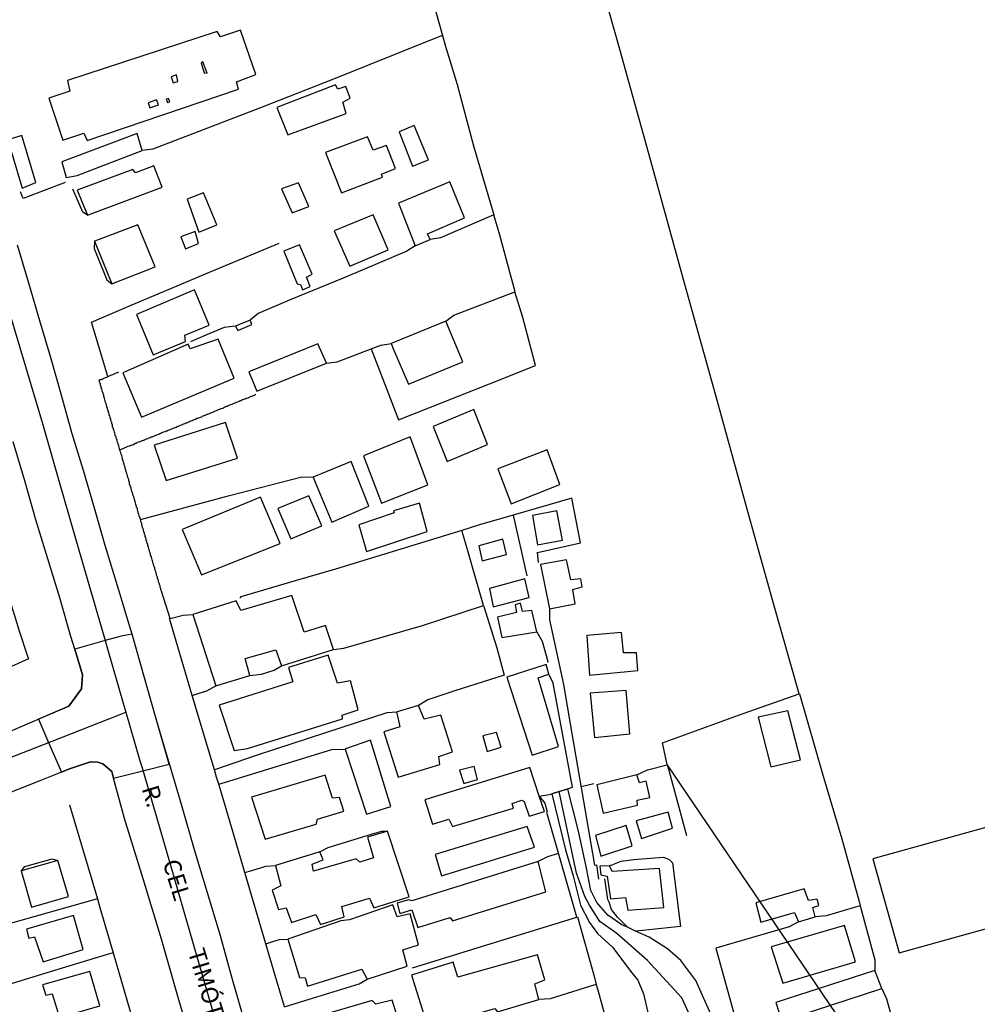
# Model space of a CAD drawing. Units: millimetres. Extents: x 175541 to 178598, y 167633 to 1671503.
# Drawn here: x 177136 to 177275, y 1669125 to 1669269 of the extents above; entities that cross this region are included whole.
import ezdxf
from ezdxf.enums import TextEntityAlignment as Align

# ---------------------------------------------------------------- set-up
doc = ezdxf.new("R2010")
doc.units = ezdxf.units.MM
doc.header["$LTSCALE"] = 10
doc.header["$MEASUREMENT"] = 0
doc.header["$PDMODE"] = 2
doc.header["$PDSIZE"] = 3
doc.layers.add('Cotas_Coordenadas', color=7, linetype='Continuous', lineweight=20)
for name, color, linetype in [('V-CRUZAMENTO', 1, 'Continuous'), ('V-EDIFICACAO', 7, 'Continuous'), ('V-EIXO_DE_LOGRADOURO', 3, 'Continuous'), ('V-LOTE', 1, 'Continuous'), ('V-NOME_DOS_LOGRADOUROS', 7, 'Continuous'), ('V-QUADRA', 21, 'Continuous'), ('V-TESTADA', 5, 'Continuous')]:
    doc.layers.add(name, color=color, linetype=linetype)
doc.dimstyles.new('ISO-25', dxfattribs={"dimtxt": 2.5, "dimasz": 2.5, "dimexe": 1.25, "dimexo": 0.625, "dimtad": 1, "dimtxsty": 'Standard', "dimblk": 'ARCHTICK', "dimcen": 0, "dimadec": 0, "dimazin": 0, "dimtfac": 1, "dimtmove": 0, "dimatfit": 3, "dimldrblk": 'ARCHTICK', "dimfxl": 0, "dimarcsym": 0})

# ---------------------------------------------------------------- blocks, each defined once
blk = doc.blocks.new('_ArchTick')
at = {"color": 0, "const_width": 0.15}
blk.add_lwpolyline([(-0.5, -0.5), (0.5, 0.5)], dxfattribs=at)
blk = doc.blocks.new('*D19')
at = {"layer": 'Cotas_Coordenadas', "color": 0, "lineweight": -2}
blk.add_line((177476.09, 1669349.81), (177491.29, 1669374.96), dxfattribs=at)
at = {"layer": 'Defpoints', "color": 0}
for p in [(177491.29, 1669374.96), (177241.83, 1668962.26)]:
    blk.add_point(p, dxfattribs=at)
at = {"layer": 'Cotas_Coordenadas', "color": 0, "lineweight": -2, "xscale": 2.5, "yscale": 2.5, "zscale": 2.5, "rotation": 58.84823318951064}
blk.add_blockref('_ArchTick', (177491.29, 1669374.96), dxfattribs=at)
at = {"layer": 'Cotas_Coordenadas', "color": 0, "insert": (177478.51, 1669357.84), "char_height": 2.5, "attachment_point": 5, "rotation": 58.8482}
blk.add_mtext('R482,30', dxfattribs=at)
blk = doc.blocks.new('*D20')
at = {"layer": 'Cotas_Coordenadas', "color": 0, "lineweight": -2}
blk.add_line((177439.87, 1669292.82), (177447.36, 1669305.33), dxfattribs=at)
at = {"layer": 'Defpoints', "color": 0}
for p in [(177447.36, 1669305.33), (177241.79, 1668962.2)]:
    blk.add_point(p, dxfattribs=at)
at = {"layer": 'Cotas_Coordenadas', "color": 0, "lineweight": -2, "xscale": 2.5, "yscale": 2.5, "zscale": 2.5, "rotation": 59.07325196833051}
blk.add_blockref('_ArchTick', (177447.36, 1669305.33), dxfattribs=at)
at = {"layer": 'Cotas_Coordenadas', "color": 0, "insert": (177440.72, 1669297.9), "char_height": 2.5, "attachment_point": 5, "rotation": 59.0733}
blk.add_mtext('R400', dxfattribs=at)

msp = doc.modelspace()

# ---------------------------------------------------------------- linework, layer by layer
at = {"layer": 'V-CRUZAMENTO'}
msp.add_lwpolyline([(177142.77, 1669168.5), (177138.334, 1669166.588), (177138.334, 1669166.588), (177139.796, 1669163.192), (177139.796, 1669163.192), (177141.67, 1669158.84), (177141.67, 1669158.84), (177142.87, 1669159.33), (177145.9, 1669160.35), (177146.99, 1669160.31), (177147.73, 1669160.07), (177149.02, 1669158.92), (177149.29, 1669157.95), (177149.29, 1669157.95), (177153.57, 1669159.047), (177153.57, 1669159.047), (177157.412, 1669160.033), (177157.412, 1669160.033), (177155.6, 1669166.31), (177153.79, 1669172.61), (177152, 1669178.98), (177150.372, 1669178.717), (177150.372, 1669178.717), (177148.055, 1669178.066), (177148.055, 1669178.066), (177143.62, 1669176.82), (177143.62, 1669176.82), (177144.76, 1669173.04), (177144.6, 1669171.03), (177142.77, 1669168.5)], close=True, dxfattribs=at)
at = {"layer": 'V-EDIFICACAO'}
for points in [[(177142.58, 1669259.85), (177142.92, 1669258.26), (177139.83, 1669257.24), (177141.87, 1669251.12), (177144.94, 1669252.13), (177145.45, 1669251.07), (177167.53, 1669258.58), (177167.22, 1669259.65), (177170.06, 1669260.73), (177167.81, 1669267.17), (177164.9, 1669266.2), (177164.4, 1669267.01), (177142.58, 1669259.85)], [(177162.29, 1669262.57), (177162.08, 1669262.39), (177162.51, 1669260.96), (177162.95, 1669260.93), (177162.29, 1669262.57)], [(177157.7, 1669260.37), (177157.96, 1669259.5), (177158.68, 1669259.71), (177158.45, 1669260.65), (177157.7, 1669260.37)], [(177173.13, 1669255.89), (177174.74, 1669251.88), (177183.21, 1669255.03), (177182.77, 1669256.66), (177183.83, 1669257.25), (177183.17, 1669258.97), (177182.02, 1669258.59), (177181.69, 1669259.18), (177173.13, 1669255.89)], [(177154.35, 1669256.57), (177154.58, 1669255.83), (177155.83, 1669256.27), (177155.53, 1669257.01), (177154.35, 1669256.57)], [(177156.98, 1669257.11), (177157.15, 1669256.6), (177157.51, 1669256.74), (177157.31, 1669257.23), (177156.98, 1669257.11)], [(177193.15, 1669253.26), (177190.96, 1669252.33), (177192.89, 1669247.33), (177195.25, 1669248.24), (177193.15, 1669253.26)], [(177135.9, 1669251.83), (177133.87, 1669251.15), (177135.94, 1669244.11), (177137.95, 1669244.94), (177135.9, 1669251.83)], [(177141.73, 1669247.95), (177142.37, 1669245.66), (177143.98, 1669245.98), (177153.45, 1669249.63), (177152.72, 1669252.08), (177141.73, 1669247.95)], [(177180.22, 1669249.32), (177182.56, 1669243.43), (177188.53, 1669245.72), (177188.39, 1669246.14), (177190.45, 1669247), (177189.13, 1669250.34), (177187.19, 1669249.67), (177186.37, 1669251.62), (177180.22, 1669249.32)], [(177143.99, 1669243.84), (177145.5, 1669240.15), (177156.38, 1669244.28), (177155.14, 1669247.37), (177152.47, 1669246.36), (177152.08, 1669246.86), (177143.99, 1669243.84)], [(177173.81, 1669244.01), (177175.35, 1669240.49), (177177.79, 1669241.46), (177176.26, 1669244.89), (177173.81, 1669244.01)], [(177190.89, 1669241.92), (177193.32, 1669235.69), (177195.47, 1669236.6), (177195.09, 1669237.46), (177200.48, 1669239.77), (177198.34, 1669245.02), (177190.89, 1669241.92)], [(177162.43, 1669243.43), (177160.04, 1669242.51), (177161.75, 1669237.69), (177164.37, 1669238.74), (177162.43, 1669243.43)], [(177181.5, 1669237.91), (177183.79, 1669232.72), (177189.36, 1669235.09), (177187.15, 1669240.23), (177181.5, 1669237.91)], [(177146.49, 1669236.38), (177146.94, 1669235.29), (177149.05, 1669230.17), (177155.36, 1669232.62), (177152.81, 1669238.74), (177147.03, 1669236.58), (177146.49, 1669236.38)], [(177159.11, 1669237.02), (177159.76, 1669235.27), (177161.69, 1669236.03), (177161.18, 1669237.78), (177159.11, 1669237.02)], [(177174.15, 1669234.9), (177176.06, 1669230.16), (177176.56, 1669230.07), (177176.86, 1669229.28), (177177.96, 1669229.74), (177177.46, 1669231.1), (177178.26, 1669231.55), (177176.42, 1669235.85), (177174.15, 1669234.9)], [(177152.61, 1669225.67), (177155.04, 1669219.8), (177159.78, 1669221.73), (177159.71, 1669222.63), (177163.26, 1669224.1), (177161.08, 1669229.25), (177152.61, 1669225.67)], [(177167.09, 1669223.95), (177167.43, 1669223.33), (177169.46, 1669224.23), (177169.2, 1669224.85), (177167.43, 1669224.1), (177167.09, 1669223.95)], [(177189.79, 1669221.45), (177190.16, 1669220.58), (177192.33, 1669215.51), (177200.27, 1669218.74), (177197.76, 1669224.71), (177190.28, 1669221.65), (177189.79, 1669221.45)], [(177160.47, 1669220.65), (177160.17, 1669221.32), (177150.62, 1669217.17), (177153.37, 1669210.67), (177166.87, 1669216.36), (177164.53, 1669222.08), (177160.47, 1669220.65)], [(177169.02, 1669217.32), (177170.18, 1669214.49), (177180.34, 1669218.54), (177179.1, 1669221.41), (177169.02, 1669217.32)], [(177195.94, 1669209.31), (177197.96, 1669204.21), (177203.88, 1669206.69), (177201.88, 1669211.8), (177195.94, 1669209.31)], [(177155.2, 1669206.61), (177156.94, 1669201.42), (177167.38, 1669204.71), (177165.62, 1669209.92), (177155.2, 1669206.61)], [(177185.75, 1669205.03), (177188.38, 1669198.1), (177195.17, 1669200.81), (177192.58, 1669207.8), (177185.75, 1669205.03)], [(177205.37, 1669203.13), (177207.33, 1669198.01), (177214.41, 1669200.86), (177212.55, 1669205.89), (177205.37, 1669203.13)], [(177178.43, 1669201.92), (177178.72, 1669201.21), (177181.12, 1669195.37), (177186.55, 1669197.68), (177183.98, 1669204.22), (177178.78, 1669202.07), (177178.43, 1669201.92)], [(177159.32, 1669194.26), (177162.14, 1669187.68), (177173.62, 1669192.25), (177170.74, 1669199.01), (177159.32, 1669194.26)], [(177173.26, 1669197.33), (177175.15, 1669192.91), (177179.66, 1669194.81), (177177.77, 1669199.21), (177173.26, 1669197.33)], [(177190.15, 1669197.01), (177190.24, 1669196.73), (177185.09, 1669194.97), (177186.19, 1669191.08), (177195.06, 1669193.99), (177193.94, 1669198.14), (177190.15, 1669197.01)], [(177210.43, 1669196.32), (177211.17, 1669192.06), (177214.8, 1669192.74), (177213.99, 1669196.98), (177210.43, 1669196.32)], [(177202.61, 1669191.89), (177203.09, 1669189.68), (177206.62, 1669190.63), (177206.12, 1669192.86), (177202.61, 1669191.89)], [(177211.58, 1669189.15), (177212.9, 1669182.71), (177216.65, 1669183.4), (177216.29, 1669185.54), (177217.69, 1669185.91), (177217.47, 1669187.07), (177216.04, 1669186.95), (177215.4, 1669189.84), (177211.58, 1669189.15)], [(177204.15, 1669185.65), (177204.68, 1669183.01), (177209.94, 1669184.36), (177209.32, 1669187.08), (177204.15, 1669185.65)], [(177167.87, 1669182.46), (177167.2, 1669183.85), (177160.85, 1669181.87), (177164.22, 1669171.45), (177169.19, 1669172.98), (177168.51, 1669175.43), (177172.99, 1669176.73), (177173.8, 1669174.39), (177181.4, 1669176.75), (177180.24, 1669180.24), (177177.08, 1669179.31), (177175.3, 1669184.66), (177167.87, 1669182.46)], [(177208.95, 1669182.31), (177208.67, 1669183.5), (177207.92, 1669183.3), (177208.1, 1669182.16), (177205.31, 1669181.49), (177205.94, 1669178.52), (177211.06, 1669179.32), (177210.34, 1669182.46), (177208.95, 1669182.31)], [(177218.38, 1669178.82), (177218.77, 1669173.03), (177225.79, 1669173.71), (177225.59, 1669176.28), (177223.69, 1669176.27), (177223.4, 1669179.25), (177218.38, 1669178.82)], [(177164.72, 1669168.64), (177166.89, 1669161.99), (177168.83, 1669162.32), (177182.72, 1669166.61), (177182.63, 1669167.19), (177184.97, 1669167.93), (177183.87, 1669172.2), (177181.97, 1669171.82), (177180.59, 1669175.95), (177174.84, 1669174.15), (177175.45, 1669172.02), (177164.72, 1669168.64)], [(177206.68, 1669172.73), (177210.4, 1669161.34), (177214.2, 1669162.59), (177211.24, 1669172.6), (177212.82, 1669173.15), (177212.41, 1669174.59), (177206.68, 1669172.73)], [(177218.84, 1669170.37), (177219.49, 1669163.93), (177224.65, 1669164.45), (177224.1, 1669170.79), (177218.84, 1669170.37)], [(177190.6, 1669167.62), (177190.76, 1669166.85), (177191.06, 1669165.46), (177188.72, 1669164.72), (177190.8, 1669158.11), (177196.92, 1669159.98), (177196.75, 1669161.14), (177198.74, 1669161.8), (177197.07, 1669167.19), (177194.63, 1669166.57), (177193.79, 1669168.59), (177191.16, 1669167.79), (177190.6, 1669167.62)], [(177243.36, 1669166.86), (177245.19, 1669159.64), (177249.52, 1669160.66), (177247.67, 1669167.82), (177243.36, 1669166.86)], [(177183.1, 1669162.22), (177183.15, 1669162.07), (177186.2, 1669152.72), (177189.77, 1669153.85), (177186.79, 1669163.54), (177183.15, 1669162.24), (177183.1, 1669162.22)], [(177203.17, 1669164.13), (177203.83, 1669161.85), (177205.83, 1669162.5), (177205.18, 1669164.64), (177203.17, 1669164.13)], [(177211.42, 1669155.34), (177210.04, 1669159.51), (177194.71, 1669154.82), (177195.84, 1669151.27), (177198.22, 1669151.99), (177198.76, 1669150.93), (177207.64, 1669153.61), (177207.46, 1669154.28), (177208.88, 1669154.75), (177209.23, 1669154.55), (177209.95, 1669152.42), (177212.16, 1669153.1)], [(177199.78, 1669159.13), (177200.4, 1669157.19), (177202.42, 1669157.78), (177201.92, 1669159.69), (177199.78, 1669159.13)], [(177169.44, 1669155.18), (177171.42, 1669149.06), (177178.84, 1669151.27), (177179.07, 1669151.98), (177182.89, 1669153.15), (177182.24, 1669155.16), (177181.24, 1669155.07), (177180.19, 1669158.43), (177169.44, 1669155.18)], [(177219.83, 1669157.01), (177220.74, 1669152.84), (177225.77, 1669154.03), (177225.71, 1669154.78), (177227.53, 1669155.16), (177227.02, 1669157.51), (177226.05, 1669157.31), (177225.66, 1669158.44), (177219.83, 1669157.01)], [(177225.57, 1669151.75), (177226.33, 1669149.15), (177230.86, 1669150.67), (177230.21, 1669152.99), (177225.57, 1669151.75)], [(177196.24, 1669146.83), (177197.16, 1669143.71), (177210.73, 1669147.91), (177209.65, 1669150.92), (177196.24, 1669146.83)], [(177219.62, 1669149.58), (177220.4, 1669146.6), (177224.95, 1669148.11), (177224.11, 1669151.04), (177219.62, 1669149.58)], [(177260.1, 1669146.21), (177263.95, 1669132.46), (177283.03, 1669137.78), (177279.2, 1669151.51), (177260.1, 1669146.21)], [(177178.48, 1669144.4), (177178.25, 1669145.43), (177179.87, 1669146.06), (177179.41, 1669147.23), (177172.93, 1669145.22), (177173.71, 1669142.24), (177172.41, 1669141.61), (177173.34, 1669138.79), (177174.46, 1669139.03), (177175.24, 1669136.91), (177178.8, 1669138.05), (177179.51, 1669136.61), (177182.93, 1669137.73), (177182.59, 1669139.24), (177186.66, 1669140.47), (177187.25, 1669139.04), (177192.41, 1669140.66), (177189.26, 1669150.24), (177186.35, 1669149.34), (177187.2, 1669146.34), (177185.22, 1669145.7), (177184.69, 1669146.21), (177178.48, 1669144.4)], [(177135.78, 1669144.41), (177135.97, 1669143.77), (177137.32, 1669139.12), (177142.7, 1669140.71), (177141.16, 1669145.93), (177136.33, 1669144.57), (177135.78, 1669144.41)], [(177192.82, 1669140.06), (177192.35, 1669140.22), (177190.68, 1669139.71), (177191.07, 1669138.23), (177192.82, 1669138.75), (177193.7, 1669136.15), (177198.41, 1669137.62), (177198.76, 1669137.12), (177212.36, 1669141.37), (177211.25, 1669145.78), (177192.82, 1669140.06)], [(177222.05, 1669144.35), (177221.68, 1669145.19), (177220.26, 1669145.14), (177220.38, 1669143.86), (177221.34, 1669143.68), (177221.79, 1669140.36), (177224.02, 1669140.56), (177224.35, 1669138.7), (177229.61, 1669139.08), (177228.94, 1669144.76), (177222.05, 1669144.35)], [(177243.01, 1669139.78), (177243.75, 1669136.96), (177248.67, 1669138.36), (177249.23, 1669137), (177251.69, 1669137.72), (177251.35, 1669139.07), (177252.23, 1669139.38), (177251.96, 1669140.3), (177250.69, 1669140.11), (177250.08, 1669141.83), (177243.01, 1669139.78)], [(177183.71, 1669137.27), (177182.44, 1669137.16), (177174.7, 1669134.46), (177176.4, 1669128.87), (177177.24, 1669128.82), (177177.61, 1669127.59), (177185.5, 1669130.06), (177186.29, 1669128.63), (177192.15, 1669130.51), (177191.49, 1669132.88), (177193.77, 1669133.64), (177192.57, 1669138.17), (177190.69, 1669137.72), (177190.04, 1669139.49), (177183.71, 1669137.27)], [(177136.59, 1669135.91), (177136.91, 1669134.62), (177137.76, 1669134.82), (177139.01, 1669131.13), (177144.86, 1669132.93), (177143.45, 1669137.92), (177136.59, 1669135.91)], [(177245.27, 1669133.33), (177246.95, 1669128.03), (177257.58, 1669131.13), (177255.97, 1669136.48), (177245.27, 1669133.33)], [(177199.55, 1669128.93), (177198.86, 1669131.12), (177192.78, 1669129.19), (177195.34, 1669120.98), (177202.98, 1669123.19), (177203.07, 1669123.81), (177204.94, 1669124.36), (177205.31, 1669123.87), (177211.35, 1669125.65), (177210.77, 1669127.94), (177212.25, 1669128.53), (177211.17, 1669132.19), (177199.55, 1669128.93)], [(177138.93, 1669127.77), (177139.41, 1669126.28), (177140.32, 1669126.48), (177141.41, 1669123.02), (177147.29, 1669124.72), (177145.84, 1669129.72), (177138.93, 1669127.77)], [(177245.95, 1669125.19), (177246.81, 1669122.51), (177261.4, 1669127.26), (177260.41, 1669129.89), (177245.95, 1669125.19)], [(177187.58, 1669124.95), (177187.03, 1669125.52), (177178.44, 1669122.98), (177180.23, 1669117.24), (177188.99, 1669119.83), (177189.01, 1669120.59), (177191.25, 1669121.3), (177189.93, 1669125.55), (177187.58, 1669124.95)]]:
    msp.add_lwpolyline(points, close=True, dxfattribs=at)
at = {"layer": 'V-EIXO_DE_LOGRADOURO'}
for points in [[(177117.23, 1669280.45), (177117.96, 1669278.18), (177121.25, 1669267.93), (177123.81, 1669259.62), (177126.37, 1669251.31), (177128.96, 1669243), (177131.45, 1669234.69), (177133.94, 1669226.38), (177136.43, 1669218.07), (177138.92, 1669209.76), (177141.24, 1669201.56), (177143.63, 1669193.32), (177146.02, 1669185.08), (177147.86, 1669178.74), (177148.41, 1669176.84), (177150.8, 1669168.6), (177151.08, 1669167.63)], [(177074.16, 1669138.81), (177078.42, 1669140.21), (177079.97, 1669140.78), (177102.16, 1669148.9), (177118.62, 1669154.88), (177140.3, 1669163.39), (177150.08, 1669167.24), (177151.08, 1669167.63)], [(177151.08, 1669167.63), (177153.19, 1669160.36), (177153.45, 1669159.46), (177155.58, 1669152.12), (177157.97, 1669143.88), (177160.36, 1669135.64), (177162.75, 1669127.4), (177165.14, 1669119.16), (177167.53, 1669110.92), (177169.95, 1669102.68), (177172.54, 1669094.48), (177175, 1669086.31), (177177.46, 1669078.14), (177179.92, 1669069.97), (177182.38, 1669061.8), (177184.77, 1669053.6), (177187.16, 1669045.4), (177189.55, 1669037.2), (177191.94, 1669029), (177194.33, 1669020.8), (177195.64, 1669016.31), (177196.72, 1669012.6), (177199.12, 1669004.76), (177199.43, 1669003.76)], [(177257.226, 1669020.497), (177255.26, 1669033.55), (177254.7, 1669037.28), (177253.55, 1669043.36), (177251.48, 1669052.13), (177248.84, 1669060.06), (177244.13, 1669076.85), (177241.53, 1669087.12), (177240.39, 1669093.29), (177236.65, 1669109.82), (177234.67, 1669120.53), (177232.2, 1669125.91), (177227.22, 1669131.33), (177222.73, 1669135.3), (177220.26, 1669137.06), (177218.77, 1669139.44), (177218.06, 1669140.67), (177216.83, 1669144.11), (177214.33, 1669156)]]:
    msp.add_lwpolyline(points, dxfattribs=at)
at = {"layer": 'V-LOTE'}
for points in [[(177249.35, 1669170.26), (177245.6, 1669183.49), (177241.91, 1669196.71), (177237.18, 1669213.82), (177232.38, 1669231.14), (177227.58, 1669248.46), (177222.78, 1669265.78), (177217.77, 1669283.45), (177202.96, 1669335.69), (177199.72, 1669347.59), (177192.95, 1669371.1), (177191.78, 1669375.63), (177229.9, 1669369.8)], [(177193.32, 1669280.64), (177197.27, 1669266.41)], [(177197.27, 1669266.41), (177196.27, 1669266.01), (177181.4, 1669260.01), (177170.95, 1669255.92), (177155, 1669249.8), (177153.45, 1669249.63)], [(177197.27, 1669266.41), (177197.67, 1669264.98), (177199.42, 1669259.26), (177201.84, 1669250.28), (177204.8, 1669240.22)], [(177142.22, 1669244.94), (177136.1, 1669242.59), (177135.72, 1669243.58)], [(177204.8, 1669240.22), (177196.98, 1669236.85), (177195.47, 1669236.6)], [(177207.85, 1669228.99), (177207.88, 1669229), (177205.67, 1669237.25), (177204.8, 1669240.22)], [(177148.43, 1669216.6), (177146.06, 1669224.55), (177151.87, 1669227.02), (177158.59, 1669229.87), (177162.12, 1669231.35), (177173.47, 1669236.08)], [(177193.32, 1669235.69), (177192.1, 1669234.92), (177185.93, 1669232.28), (177182.79, 1669230.97), (177175.08, 1669227.79), (177170.38, 1669225.81), (177169.2, 1669224.85)], [(177186.87, 1669220.66), (177190.87, 1669210.31), (177204.17, 1669215.55), (177210.87, 1669218.2), (177209, 1669225.24), (177207.85, 1669228.99)], [(177197.76, 1669224.71), (177198.96, 1669225.56), (177207.85, 1669228.99)], [(177167.09, 1669223.95), (177165.43, 1669223.75), (177162.75, 1669222.63), (177160.5, 1669221.69)], [(177186.87, 1669220.66), (177188.28, 1669221.2), (177189.79, 1669221.45)], [(177180.34, 1669218.54), (177181.9, 1669218.76), (177186.87, 1669220.66)], [(177149.74, 1669207.43), (177149.72, 1669207.47), (177149.7, 1669207.49), (177149.66, 1669207.66), (177149.64, 1669207.83), (177149.62, 1669207.9), (177149.55, 1669207.92), (177149.53, 1669208), (177149.53, 1669208.17), (177149.47, 1669208.34), (177149.4, 1669208.51), (177149.38, 1669208.68), (177149.38, 1669208.75), (177149.32, 1669208.81), (177149.28, 1669208.81), (177149.28, 1669208.85), (177149.28, 1669209.02), (177149.28, 1669209.09), (177149.23, 1669209.11), (177149.19, 1669209.17), (177149.17, 1669209.19), (177149.15, 1669209.21), (177149.15, 1669209.36), (177149.13, 1669209.49), (177149.11, 1669209.55), (177149.08, 1669209.64), (177149.04, 1669209.66), (177149.02, 1669209.68), (177149.02, 1669209.83), (177149.02, 1669209.94), (177148.98, 1669209.98), (177148.96, 1669209.98), (177148.94, 1669210.11), (177148.89, 1669210.17), (177148.89, 1669210.34), (177148.87, 1669210.45), (177148.81, 1669210.49), (177148.79, 1669210.51), (177148.77, 1669210.68), (177148.74, 1669210.85), (177148.66, 1669211.02), (177148.64, 1669211.19), (177148.57, 1669211.36), (177148.51, 1669211.53), (177148.49, 1669211.7), (177148.47, 1669211.78), (177148.4, 1669211.87), (177148.38, 1669212.04), (177148.32, 1669212.21), (177148.26, 1669212.38), (177148.23, 1669212.55), (177148.15, 1669212.72), (177148.13, 1669212.89), (177148.06, 1669213.06), (177148, 1669213.23), (177147.98, 1669213.4), (177147.96, 1669213.52), (177147.89, 1669213.57), (177147.89, 1669213.61), (177147.87, 1669213.67), (177147.87, 1669213.74), (177147.85, 1669213.89), (177147.75, 1669214.12), (177147.72, 1669214.29), (177147.64, 1669214.46), (177147.62, 1669214.63), (177147.55, 1669214.8), (177147.49, 1669214.97), (177147.47, 1669215.14), (177147.47, 1669215.2), (177147.43, 1669215.24), (177147.39, 1669215.31), (177147.37, 1669215.33), (177147.37, 1669215.48), (177147.34, 1669215.65), (177147.3, 1669215.71), (177147.26, 1669215.71), (177147.24, 1669215.82), (177147.22, 1669215.99), (177147.19, 1669216.12), (177147.24, 1669216.14), (177147.33, 1669216.16), (177147.39, 1669216.18), (177147.54, 1669216.2), (177147.56, 1669216.24), (177147.68, 1669216.24), (177147.71, 1669216.29), (177147.75, 1669216.29), (177147.88, 1669216.35), (177148.02, 1669216.44), (177148.13, 1669216.46), (177148.29, 1669216.53), (177148.43, 1669216.6)], [(177148.43, 1669216.6), (177148.68, 1669216.71), (177148.87, 1669216.8), (177149.02, 1669216.84), (177149.19, 1669216.92), (177149.36, 1669217.01), (177149.55, 1669217.09), (177149.7, 1669217.14), (177149.87, 1669217.22), (177150.04, 1669217.31)], [(177164.81, 1669211.87), (177165, 1669211.95), (177165.21, 1669212), (177165.38, 1669212.08), (177165.55, 1669212.17), (177165.72, 1669212.27), (177165.93, 1669212.29), (177165.98, 1669212.34), (177166.06, 1669212.38), (177166.23, 1669212.46), (177166.4, 1669212.51), (177166.57, 1669212.59), (177166.7, 1669212.63), (177166.87, 1669212.72), (177167.02, 1669212.78), (177167.17, 1669212.85), (177167.38, 1669212.93), (177167.55, 1669212.97), (177167.67, 1669213.06), (177167.74, 1669213.08), (177167.8, 1669213.1), (177167.93, 1669213.12), (177167.95, 1669213.18), (177168.01, 1669213.2), (177168.12, 1669213.2), (177168.14, 1669213.25), (177168.31, 1669213.29), (177168.48, 1669213.35), (177168.63, 1669213.44), (177168.74, 1669213.46), (177168.91, 1669213.52), (177169.08, 1669213.61), (177169.29, 1669213.72), (177169.46, 1669213.76), (177169.63, 1669213.8), (177169.71, 1669213.82), (177169.73, 1669213.89), (177169.84, 1669213.88), (177169.93, 1669213.95), (177169.95, 1669213.95), (177170.01, 1669213.99), (177170.07, 1669214.03)], [(177150.18, 1669205.92), (177151.22, 1669206.33), (177151.23, 1669206.36), (177151.27, 1669206.41), (177151.4, 1669206.43), (177151.59, 1669206.51), (177151.74, 1669206.56), (177151.83, 1669206.58), (177151.91, 1669206.6), (177151.98, 1669206.62), (177152.04, 1669206.66), (177152.17, 1669206.7), (177152.38, 1669206.81), (177152.46, 1669206.83), (177152.48, 1669206.9), (177152.61, 1669206.9), (177152.72, 1669206.96), (177152.93, 1669207.07), (177153.1, 1669207.11), (177153.27, 1669207.15), (177153.38, 1669207.24), (177153.49, 1669207.26), (177153.63, 1669207.34), (177153.74, 1669207.34), (177153.8, 1669207.39), (177153.91, 1669207.41), (177154.08, 1669207.51), (177154.29, 1669207.55), (177154.46, 1669207.66), (177154.63, 1669207.7), (177154.78, 1669207.79), (177154.93, 1669207.83), (177155.1, 1669207.92), (177155.27, 1669207.96), (177155.39, 1669208.04), (177155.52, 1669208.06), (177155.74, 1669208.17), (177155.91, 1669208.21), (177156.03, 1669208.3), (177156.16, 1669208.34), (177156.33, 1669208.43), (177156.46, 1669208.47), (177156.63, 1669208.55), (177156.8, 1669208.58), (177156.97, 1669208.66), (177157.1, 1669208.68), (177157.27, 1669208.79), (177157.44, 1669208.83), (177157.63, 1669208.94), (177157.78, 1669209), (177157.95, 1669209.04), (177158.12, 1669209.11), (177158.28, 1669209.19), (177158.41, 1669209.23), (177158.58, 1669209.3), (177158.69, 1669209.38), (177158.84, 1669209.42), (177159.05, 1669209.51), (177159.22, 1669209.57), (177159.33, 1669209.62), (177159.39, 1669209.64), (177159.54, 1669209.7), (177159.69, 1669209.74), (177159.83, 1669209.85), (177159.94, 1669209.87), (177160.11, 1669209.91), (177160.2, 1669209.94), (177160.2, 1669210), (177160.24, 1669210.02), (177160.37, 1669210.04), (177160.58, 1669210.13), (177160.75, 1669210.19), (177160.92, 1669210.27), (177161.11, 1669210.36), (177161.26, 1669210.4), (177161.43, 1669210.51), (177161.6, 1669210.55), (177161.81, 1669210.64), (177161.96, 1669210.7), (177162.15, 1669210.74), (177162.32, 1669210.85), (177162.54, 1669210.91), (177162.71, 1669211), (177162.88, 1669211.06), (177163.09, 1669211.15), (177163.3, 1669211.23), (177163.47, 1669211.3), (177163.62, 1669211.36), (177163.77, 1669211.42), (177163.98, 1669211.53), (177164.15, 1669211.59), (177164.32, 1669211.66), (177164.51, 1669211.74), (177164.66, 1669211.78), (177164.81, 1669211.87)], [(177126.65, 1669206.65), (177127.17, 1669205.02), (177128.33, 1669201.36), (177129.49, 1669197.7), (177130.65, 1669194.04), (177131.93, 1669190.4), (177133.21, 1669186.76), (177134.37, 1669183.12), (177135.51, 1669179.46), (177136.73, 1669175.8), (177136.86, 1669175.37), (177132.87, 1669173.6), (177130.55, 1669172.58), (177127.17, 1669171.19)], [(177153.21, 1669195.75), (177153.2, 1669195.78), (177153.12, 1669196.07), (177153.08, 1669196.13), (177153.02, 1669196.28), (177152.99, 1669196.45), (177152.91, 1669196.62), (177152.89, 1669196.66), (177152.89, 1669196.79), (177152.84, 1669196.96), (177152.76, 1669197.13), (177152.76, 1669197.3), (177152.72, 1669197.44), (177152.67, 1669197.47), (177152.63, 1669197.51), (177152.63, 1669197.68), (177152.59, 1669197.8), (177152.59, 1669197.87), (177152.53, 1669197.89), (177152.53, 1669197.98), (177152.51, 1669198.15), (177152.46, 1669198.25), (177152.44, 1669198.29), (177152.42, 1669198.36), (177152.38, 1669198.53), (177152.36, 1669198.7), (177152.31, 1669198.76), (177152.27, 1669198.76), (177152.27, 1669198.87), (177152.25, 1669199.04), (177152.23, 1669199.14), (177152.19, 1669199.16), (177152.14, 1669199.21), (177152.12, 1669199.38), (177152.08, 1669199.55), (177152.04, 1669199.61), (177152, 1669199.72), (177151.97, 1669199.89), (177151.89, 1669200.06), (177151.87, 1669200.23), (177151.85, 1669200.4), (177151.8, 1669200.48), (177151.76, 1669200.48), (177151.76, 1669200.57), (177151.72, 1669200.74), (177151.63, 1669200.91), (177151.61, 1669201.08), (177151.59, 1669201.25), (177151.53, 1669201.35), (177151.51, 1669201.42), (177151.49, 1669201.59), (177151.42, 1669201.76), (177151.36, 1669201.93), (177151.34, 1669202.1), (177151.25, 1669202.27), (177151.23, 1669202.44), (177151.19, 1669202.61), (177151.12, 1669202.69), (177151.1, 1669202.78), (177151.08, 1669202.95), (177151, 1669203.16), (177150.98, 1669203.33), (177150.91, 1669203.5), (177150.85, 1669203.67), (177150.83, 1669203.84), (177150.83, 1669203.93), (177150.78, 1669203.95), (177150.76, 1669203.99), (177150.74, 1669204.01), (177150.72, 1669204.18), (177150.7, 1669204.35), (177150.59, 1669204.52), (177150.57, 1669204.69), (177150.53, 1669204.86), (177150.47, 1669205.03), (177150.42, 1669205.2), (177150.36, 1669205.37), (177150.34, 1669205.54), (177150.23, 1669205.71), (177150.23, 1669205.79), (177150.19, 1669205.88), (177150.08, 1669206.3), (177150.06, 1669206.47), (177150.06, 1669206.54), (177150.02, 1669206.58), (177149.98, 1669206.64), (177149.96, 1669206.69), (177149.96, 1669206.81), (177149.96, 1669206.88), (177149.91, 1669206.94), (177149.87, 1669207.02), (177149.83, 1669207.15), (177149.79, 1669207.32), (177149.79, 1669207.41), (177149.74, 1669207.43)], [(177153.21, 1669195.75), (177158.26, 1669197.09), (177166.21, 1669199.23), (177176.78, 1669201.95), (177178.43, 1669201.92)], [(177211.3, 1669189.45), (177211.16, 1669190.98), (177211.18, 1669190.91), (177217.44, 1669192.31), (177216.16, 1669198.87), (177207.61, 1669196.38)], [(177157.56, 1669181.3), (177156.28, 1669185.28), (177156.2, 1669185.49), (177156.18, 1669185.66), (177156.14, 1669185.74), (177156.09, 1669185.83), (177156.07, 1669185.85), (177156.07, 1669186.04), (177156.03, 1669186.14), (177155.97, 1669186.21), (177155.97, 1669186.29), (177155.95, 1669186.46), (177155.84, 1669186.63), (177155.82, 1669186.8), (177155.8, 1669186.97), (177155.71, 1669187.14), (177155.69, 1669187.31), (177155.67, 1669187.42), (177155.63, 1669187.44), (177155.6, 1669187.48), (177155.56, 1669187.65), (177155.54, 1669187.82), (177155.46, 1669187.99), (177155.44, 1669188.16), (177155.37, 1669188.33), (177155.31, 1669188.5), (177155.29, 1669188.67), (177155.29, 1669188.74), (177155.25, 1669188.78), (177155.2, 1669188.78), (177155.2, 1669188.84), (177155.18, 1669189.01), (177155.12, 1669189.18), (177155.06, 1669189.35), (177155.03, 1669189.52), (177154.95, 1669189.69), (177154.93, 1669189.86), (177154.86, 1669190.03), (177154.82, 1669190.2), (177154.8, 1669190.26), (177154.78, 1669190.37), (177154.69, 1669190.54), (177154.67, 1669190.71), (177154.61, 1669190.88), (177154.55, 1669191.05), (177154.52, 1669191.22), (177154.44, 1669191.39), (177154.42, 1669191.56), (177154.38, 1669191.73), (177154.31, 1669191.79), (177154.31, 1669191.9), (177154.29, 1669192.07), (177154.27, 1669192.18), (177154.21, 1669192.22), (177154.18, 1669192.24), (177154.16, 1669192.41), (177154.14, 1669192.58), (177154.1, 1669192.64), (177154.06, 1669192.64), (177154.06, 1669192.75), (177154.04, 1669192.92), (177153.97, 1669193.09), (177153.91, 1669193.26), (177153.89, 1669193.43), (177153.84, 1669193.49), (177153.8, 1669193.6), (177153.78, 1669193.77), (177153.72, 1669193.94), (177153.65, 1669194.11), (177153.63, 1669194.28), (177153.61, 1669194.39), (177153.55, 1669194.45), (177153.53, 1669194.47), (177153.53, 1669194.62), (177153.46, 1669194.79), (177153.4, 1669194.96), (177153.4, 1669195.13), (177153.4, 1669195.21), (177153.31, 1669195.3), (177153.29, 1669195.3), (177153.27, 1669195.47), (177153.25, 1669195.64), (177153.21, 1669195.75)], [(177207.61, 1669196.38), (177202.71, 1669194.95), (177200.12, 1669194.15)], [(177207.61, 1669196.38), (177209.61, 1669187.53)], [(177200.12, 1669194.15), (177181.67, 1669188.48), (177175.78, 1669186.78), (177167.88, 1669184.47), (177167.76, 1669184.31), (177167.7, 1669184.29)], [(177203.3, 1669183.16), (177201.08, 1669190.84), (177200.41, 1669193.15), (177200.12, 1669194.15)], [(177181.4, 1669176.75), (177182.91, 1669176.93), (177194.38, 1669180.28), (177203.3, 1669183.16)], [(177203.3, 1669183.16), (177205.2, 1669176.99), (177206.27, 1669173.03), (177199.07, 1669170.74), (177195.13, 1669169.4), (177193.79, 1669168.59)], [(177212.9, 1669182.71), (177212.93, 1669181.07), (177214.93, 1669171.63), (177215.92, 1669165.92), (177217.54, 1669156.58)], [(177160.77, 1669170.06), (177160.53, 1669170.86), (177157.46, 1669181.28), (177157.56, 1669181.3)], [(177157.56, 1669181.3), (177159.44, 1669181.76), (177160.85, 1669181.87)], [(177211.06, 1669179.32), (177211.82, 1669177.95), (177212.68, 1669175.02), (177212.62, 1669174.84)], [(177169.19, 1669172.98), (177170.88, 1669173.17), (177172.72, 1669173.73), (177173.8, 1669174.39)], [(177213.24, 1669155.67), (177216.25, 1669156.67), (177213.44, 1669171.83), (177212.82, 1669173.15)], [(177160.77, 1669170.06), (177161.77, 1669170.36), (177162.92, 1669170.72), (177164.22, 1669171.45)], [(177164, 1669159.21), (177160.77, 1669170.06)], [(177225.66, 1669158.44), (177227.19, 1669159.19), (177230.08, 1669159.91), (177230.07, 1669159.95), (177229.41, 1669163.15), (177241.19, 1669167.42), (177249.35, 1669170.26)], [(177249.35, 1669170.26), (177249.4, 1669170.28), (177252.73, 1669158.62), (177255.59, 1669149.1), (177258.09, 1669139.94), (177258.25, 1669139.35)], [(177190.6, 1669167.62), (177189.16, 1669167.52), (177180.21, 1669164.58), (177170.26, 1669161.31), (177164, 1669159.21)], [(177164.63, 1669157.1), (177165.62, 1669157.4), (177181.15, 1669162.14), (177183.1, 1669162.22)], [(177164.63, 1669157.1), (177164.33, 1669158.12), (177164, 1669159.21)], [(177268.19, 1669104.31), (177268.48, 1669103.31), (177230.07, 1669159.95), (177230.35, 1669158.92), (177232.88, 1669149.58)], [(177168.45, 1669144.21), (177166.93, 1669149.34), (177164.92, 1669156.12), (177164.63, 1669157.1)], [(177217.51, 1669156.77), (177219.4, 1669157.18)], [(177217.54, 1669156.6), (177217.59, 1669156.33), (177219.47, 1669145.27), (177219.77, 1669145.31)], [(177211.42, 1669155.34), (177212.85, 1669155.58), (177213.24, 1669155.67)], [(177142.86, 1669154.08), (177146.93, 1669140.33)], [(177216.9, 1669137.68), (177212.51, 1669152.96)], [(177179.41, 1669147.23), (177180.59, 1669147.83), (177187.06, 1669149.86), (177188.44, 1669150.25), (177189.26, 1669150.24)], [(177214.23, 1669146.97), (177212.61, 1669146.46), (177211.25, 1669145.78)], [(177221.68, 1669145.19), (177223.35, 1669145.85), (177225.16, 1669146.11), (177229.53, 1669146.42), (177230.35, 1669146.11), (177230.87, 1669145.59), (177232.02, 1669136.3), (177226.47, 1669135.75), (177225.47, 1669135.65)], [(177168.45, 1669144.21), (177169.45, 1669144.5), (177171.51, 1669145.11), (177172.93, 1669145.22)], [(177171.53, 1669133.79), (177168.45, 1669144.21)], [(177146.93, 1669140.33), (177133.16, 1669136.48), (177126.82, 1669134.76), (177125.44, 1669134.39)], [(177146.93, 1669140.33), (177147.3, 1669139.08), (177149.22, 1669132.48)], [(177224.27, 1669136.2), (177222.82, 1669137.66), (177221.96, 1669138.79), (177221.61, 1669139.87)], [(177258.25, 1669139.35), (177257.25, 1669139.05), (177253.29, 1669137.89), (177251.69, 1669137.72)], [(177258.25, 1669139.35), (177260.41, 1669131.42), (177260.41, 1669129.89)], [(177192.91, 1669130.28), (177201.71, 1669133.01), (177211.37, 1669135.99), (177216.9, 1669137.68)], [(177216.9, 1669137.68), (177216.99, 1669137.71), (177219.49, 1669128.87), (177219.72, 1669127.86)], [(177249.23, 1669137), (177247.89, 1669136.26), (177237.18, 1669133.14), (177240.6, 1669120.82), (177240.75, 1669120.22)], [(177171.53, 1669133.79), (177172.53, 1669134.1), (177173.51, 1669134.39), (177174.7, 1669134.46)], [(177174.24, 1669124.6), (177172.89, 1669129.18), (177171.53, 1669133.79)], [(177149.22, 1669132.48), (177148.21, 1669132.18), (177140.68, 1669129.9), (177133.84, 1669127.78), (177126.57, 1669125.72)], [(177149.22, 1669132.48), (177151.67, 1669124.08), (177154.06, 1669116)], [(177174.24, 1669124.6), (177177.83, 1669125.71), (177180.68, 1669126.6), (177185.14, 1669127.93), (177186.29, 1669128.63)], [(177219.72, 1669127.86), (177219.99, 1669126.87), (177221.85, 1669120.12), (177216.13, 1669118.26), (177212.34, 1669117.09), (177202.83, 1669114.27), (177193.51, 1669111.3), (177184.19, 1669108.39), (177180.46, 1669107.23), (177179.46, 1669106.92)], [(177219.72, 1669127.86), (177218.77, 1669127.56), (177213.02, 1669125.76), (177211.35, 1669125.65)], [(177261.4, 1669127.26), (177262.11, 1669125.75), (177263.76, 1669119.87), (177266.75, 1669109.36), (177268.19, 1669104.31)]]:
    msp.add_lwpolyline(points, dxfattribs=at)
at = {"layer": 'V-QUADRA'}
for p, q in [((177136.93, 1669230.25), (177135.27, 1669235.77)), ((177138.51, 1669224.73), (177136.93, 1669230.25)), ((177140.17, 1669219.21), (177138.51, 1669224.73)), ((177141.75, 1669213.71), (177140.17, 1669219.21)), ((177143.26, 1669208.24), (177141.75, 1669213.71)), ((177144.92, 1669202.87), (177143.26, 1669208.24)), ((177146.48, 1669197.4), (177144.92, 1669202.87)), ((177148.04, 1669191.93), (177146.48, 1669197.4)), ((177150.03, 1669185.43), (177148.04, 1669191.93)), ((177151.56, 1669180.42), (177150.03, 1669185.43)), ((177152, 1669178.98), (177151.56, 1669180.42)), ((177153.79, 1669172.61), (177152, 1669178.98)), ((177155.6, 1669166.31), (177153.79, 1669172.61)), ((177157.21, 1669160.82), (177155.6, 1669166.31)), ((177157.44, 1669160.04), (177157.21, 1669160.82)), ((177159.28, 1669153.77), (177157.44, 1669160.04)), ((177215.58, 1669156.37), (177214.33, 1669156)), ((177217.14, 1669150.21), (177215.58, 1669156.37)), ((177214.33, 1669156), (177213.24, 1669155.67)), ((177213.24, 1669155.67), (177215.26, 1669147.49)), ((177161.12, 1669147.5), (177159.28, 1669153.77)), ((177218.26, 1669145.09), (177217.14, 1669150.21)), ((177163.01, 1669141.23), (177161.12, 1669147.5)), ((177215.26, 1669147.49), (177216.34, 1669143.69)), ((177218.96, 1669141.55), (177218.26, 1669145.09)), ((177216.34, 1669143.69), (177217.42, 1669139.41)), ((177164.9, 1669134.96), (177163.01, 1669141.23)), ((177219.8, 1669139.83), (177218.96, 1669141.55)), ((177217.42, 1669139.41), (177218.76, 1669136.91)), ((177221.44, 1669137.95), (177219.8, 1669139.83)), ((177223.46, 1669136.57), (177221.44, 1669137.95)), ((177218.76, 1669136.91), (177219.92, 1669135.31)), ((177224.27, 1669136.2), (177223.46, 1669136.57)), ((177225.47, 1669135.65), (177224.27, 1669136.2)), ((177166.56, 1669128.89), (177164.9, 1669134.96)), ((177219.92, 1669135.31), (177222.08, 1669133.27)), ((177227.46, 1669134.73), (177225.47, 1669135.65)), ((177230.13, 1669133.05), (177227.46, 1669134.73)), ((177222.08, 1669133.27), (177224.94, 1669129.53)), ((177232.09, 1669131.33), (177230.13, 1669133.05)), ((177234.27, 1669128.43), (177232.09, 1669131.33)), ((177224.94, 1669129.53), (177225.78, 1669128.49)), ((177168.32, 1669122.82), (177166.56, 1669128.89)), ((177225.78, 1669128.49), (177226.62, 1669126.49)), ((177236.63, 1669123.07), (177234.27, 1669128.43)), ((177226.62, 1669126.49), (177227.26, 1669123.77))]:
    msp.add_line(p, q, dxfattribs=at)
for points in [[(177134.25, 1669164.83), (177139.22, 1669166.97), (177142.77, 1669168.5), (177144.6, 1669171.03), (177144.76, 1669173.04), (177143.62, 1669176.82), (177143.07, 1669178.65), (177141.43, 1669184.28), (177139.69, 1669190.01), (177137.93, 1669195.71), (177136.31, 1669201.39), (177134.62, 1669207.07)], [(177161.44, 1669116.78), (177158.82, 1669125.61), (177156.3, 1669134.44), (177153.6, 1669143.27), (177150.9, 1669152.1), (177149.29, 1669157.95), (177149.29, 1669157.95), (177149.02, 1669158.92), (177147.73, 1669160.07), (177146.99, 1669160.31), (177145.9, 1669160.35), (177142.87, 1669159.33), (177141.67, 1669158.84), (177141.67, 1669158.84), (177138.54, 1669157.56), (177130.49, 1669154.44)]]:
    msp.add_lwpolyline(points, dxfattribs=at)
at = {"layer": 'V-TESTADA'}
for points in [[(177145.5, 1669240.15), (177144.82, 1669240.6), (177143.32, 1669243.97)], [(177146.49, 1669236.38), (177146.44, 1669235.29), (177148.19, 1669230.99), (177148.3, 1669230.74), (177149.05, 1669230.17)], [(177211.42, 1669155.34), (177212.21, 1669154.34), (177212.57, 1669153.03)], [(177135.78, 1669144.41), (177136.33, 1669145.05), (177140.33, 1669146.18), (177141.16, 1669145.93)], [(177219.77, 1669145.31), (177220.08, 1669143.24)], [(177221.61, 1669139.87), (177221.41, 1669140.23), (177221, 1669143.26)]]:
    msp.add_lwpolyline(points, dxfattribs=at)

# ---------------------------------------------------------------- texts
at = {"layer": 'V-NOME_DOS_LOGRADOUROS'}
for s, p in [('R.', (177152.61, 1669156.24)), ('CEL', (177155.68, 1669145.44)), ('TIMÓTEO', (177159.34, 1669132.44))]:
    msp.add_text(s, height=2.5, rotation=287, dxfattribs=at).set_placement(p, align=Align.BOTTOM_LEFT)

# ---------------------------------------------------------------- dimensions: what is measured, and where the dimension line sits
at = {"layer": 'Cotas_Coordenadas'}
dim = msp.add_radius_dim(center=(177241.833, 1668962.264), mpoint=(177491.294, 1669374.957), text='R482,30', dimstyle='ISO-25', dxfattribs=at)
dim.commit()
dim.dimension.update_dxf_attribs({"geometry": '*D19', "text_midpoint": (177480.298, 1669356.764)})
dim = msp.add_radius_dim(center=(177241.786, 1668962.204), mpoint=(177447.362, 1669305.332), dimstyle='ISO-25', dxfattribs=at)
dim.commit()
dim.dimension.update_dxf_attribs({"geometry": '*D20', "text_midpoint": (177442.33, 1669296.932)})

doc.saveas('drawing.dxf')
